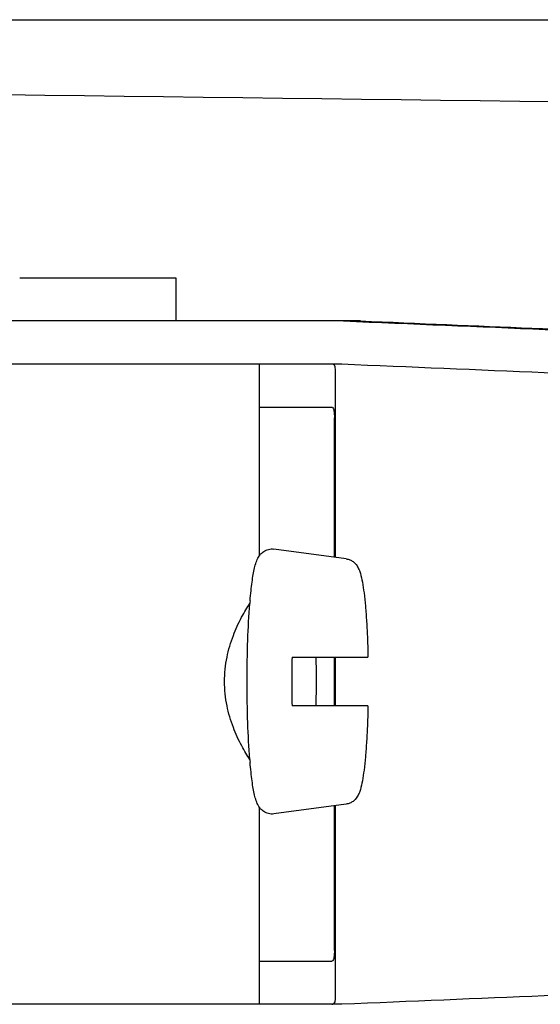
# Model space of a CAD drawing. Units: millimetres. Extents: x 30870 to 39026, y 2595 to 7877.
# Drawn here: x 33303 to 33323, y 6454 to 6491 of the extents above; entities that cross this region are included whole.
import ezdxf

# ---------------------------------------------------------------- set-up
doc = ezdxf.new("R2010")
doc.units = ezdxf.units.MM

msp = doc.modelspace()

# ---------------------------------------------------------------- linework, layer by layer
for p, q in [((33190.762, 6490.622), (33378.722, 6490.622)), ((33303.475, 6481.022), (33309.275, 6481.022)), ((33309.275, 6481.022), (33309.275, 6479.424)), ((33316.135, 6479.424), (33292.188, 6479.424)), ((33285.328, 6477.825), (33315.438, 6477.825)), ((33312.375, 6477.825), (33312.375, 6470.692)), ((33315.203, 6470.635), (33315.203, 6477.58)), ((33312.375, 6476.222), (33315.073, 6476.222)), ((33315.163, 6470.64), (33315.163, 6475.822)), ((33315.605, 6470.58), (33312.918, 6470.945)), ((33313.59, 6466.922), (33316.412, 6466.922)), ((33315.163, 6465.122), (33315.163, 6466.922)), ((33315.203, 6465.122), (33315.203, 6466.922)), ((33316.412, 6465.122), (33313.59, 6465.122)), ((33315.605, 6461.464), (33312.918, 6461.099)), ((33315.163, 6456.022), (33315.163, 6461.404)), ((33315.203, 6454.265), (33315.203, 6461.41)), ((33312.375, 6461.353), (33312.375, 6454.022)), ((33312.375, 6455.622), (33315.073, 6455.622)), ((33315.438, 6454.022), (33285.328, 6454.022))]:
    msp.add_line(p, q)
for centre, radius, start, end in [((33586.215, 28555.69), 22069.672, 269.2187726, 269.4630002), ((33332.496, 6467.263), 20.54, 175.0846, 175.38), ((33362.776, 6466.023), 49.194, 178.9531, 180.0014), ((33265.742, 6466.027), 48.755, 359.9939, 1.0516), ((33362.337, 6466.017), 48.755, 179.9939, 181.0516), ((33265.302, 6466.021), 49.194, 358.9531, 0.0014), ((33332.493, 6464.781), 20.538, 184.622, 184.9157)]:
    msp.add_arc(centre, radius, start, end)
for centre, major_axis, start_param, end_param in [((33298.159, 6480.287), (70, -2.975), -1.320273, -1.095754), ((33300.668, 6480.208), (70, -2.975), -1.347924, -1.159059), ((33298.159, 6478.685), (70, -2.975), -1.321288, -1.095754), ((33298.159, 6453.162), (70, 2.975), 1.095754, 1.321288)]:
    msp.add_ellipse(centre, major_axis=major_axis, ratio=0.001852, start_param=start_param, end_param=end_param)
for points, knots in [([(33315.203, 6477.588), (33315.203, 6477.619), (33315.201, 6477.675), (33315.186, 6477.747), (33315.154, 6477.799), (33315.121, 6477.815), (33315.105, 6477.819)], [0, 0, 0, 0, 0.347133, 0.611811, 0.815241, 1, 1, 1, 1]), ([(33315.073, 6476.222), (33315.089, 6476.222), (33315.126, 6476.186), (33315.144, 6476.1), (33315.161, 6475.974), (33315.163, 6475.876), (33315.163, 6475.822)], [0, 0, 0, 0, 0.109263, 0.310206, 0.619483, 1, 1, 1, 1]), ([(33312.031, 6469.023), (33312.041, 6469.146), (33312.064, 6469.379), (33312.103, 6469.706), (33312.146, 6469.991), (33312.195, 6470.237), (33312.254, 6470.454), (33312.327, 6470.627), (33312.425, 6470.764), (33312.545, 6470.871), (33312.717, 6470.947), (33312.851, 6470.954), (33312.918, 6470.945)], [0, 0, 0, 0, 0.158111, 0.298939, 0.421763, 0.527206, 0.618993, 0.709752, 0.764777, 0.83311, 0.913897, 1, 1, 1, 1]), ([(33315.605, 6470.58), (33315.652, 6470.574), (33315.741, 6470.55), (33315.883, 6470.467), (33316.002, 6470.341), (33316.08, 6470.184), (33316.15, 6469.983), (33316.212, 6469.694), (33316.271, 6469.287), (33316.321, 6468.795), (33316.363, 6468.226), (33316.394, 6467.593), (33316.407, 6467.151), (33316.412, 6466.922)], [0, 0, 0, 0, 0.036514, 0.06958, 0.124151, 0.165267, 0.202816, 0.286305, 0.390345, 0.516535, 0.662767, 0.825439, 1, 1, 1, 1]), ([(33312.022, 6463.126), (33311.971, 6463.201), (33311.866, 6463.367), (33311.648, 6463.753), (33311.383, 6464.333), (33311.145, 6465.134), (33311.052, 6466.022), (33311.145, 6466.91), (33311.383, 6467.711), (33311.647, 6468.291), (33311.866, 6468.678), (33311.971, 6468.843), (33312.022, 6468.918)], [0, 0, 0, 0, 0.043982, 0.095379, 0.215803, 0.353249, 0.499981, 0.646717, 0.78417, 0.904604, 0.95601, 1, 1, 1, 1]), ([(33311.92, 6466.022), (33311.92, 6466.535), (33311.936, 6467.501), (33311.985, 6468.466), (33312.022, 6468.917)], [0, 0, 0, 0, 0.531158, 1, 1, 1, 1]), ([(33312.022, 6463.126), (33311.985, 6463.578), (33311.936, 6464.543), (33311.92, 6465.509), (33311.92, 6466.022)], [0, 0, 0, 0, 0.468845, 1, 1, 1, 1]), ([(33316.412, 6465.122), (33316.407, 6464.893), (33316.394, 6464.451), (33316.363, 6463.818), (33316.321, 6463.249), (33316.271, 6462.758), (33316.212, 6462.35), (33316.15, 6462.061), (33316.081, 6461.86), (33316.001, 6461.703), (33315.883, 6461.577), (33315.741, 6461.495), (33315.652, 6461.47), (33315.605, 6461.464)], [0, 0, 0, 0, 0.174575, 0.337241, 0.483484, 0.60968, 0.713731, 0.797221, 0.834795, 0.87598, 0.930378, 0.963649, 1, 1, 1, 1]), ([(33312.918, 6461.099), (33312.851, 6461.09), (33312.717, 6461.097), (33312.546, 6461.174), (33312.424, 6461.28), (33312.327, 6461.418), (33312.254, 6461.59), (33312.195, 6461.807), (33312.146, 6462.053), (33312.103, 6462.338), (33312.064, 6462.666), (33312.041, 6462.898), (33312.031, 6463.021)], [0, 0, 0, 0, 0.086193, 0.166876, 0.23516, 0.290424, 0.381082, 0.472846, 0.578273, 0.701087, 0.841903, 1, 1, 1, 1]), ([(33315.163, 6456.022), (33315.163, 6455.968), (33315.161, 6455.87), (33315.144, 6455.744), (33315.126, 6455.659), (33315.089, 6455.622), (33315.073, 6455.622)], [0, 0, 0, 0, 0.380517, 0.689794, 0.890737, 1, 1, 1, 1]), ([(33315.073, 6454.022), (33315.098, 6454.022), (33315.154, 6454.036), (33315.179, 6454.088), (33315.187, 6454.114)], [0, 0, 0, 0, 0.477926, 1, 1, 1, 1]), ([(33315.187, 6454.114), (33315.19, 6454.123), (33315.201, 6454.17), (33315.203, 6454.218), (33315.203, 6454.256)], [0, 0, 0, 0, 0.209518, 1, 1, 1, 1])]:
    msp.add_open_spline(points, degree=3, knots=knots)

doc.saveas('drawing.dxf')
